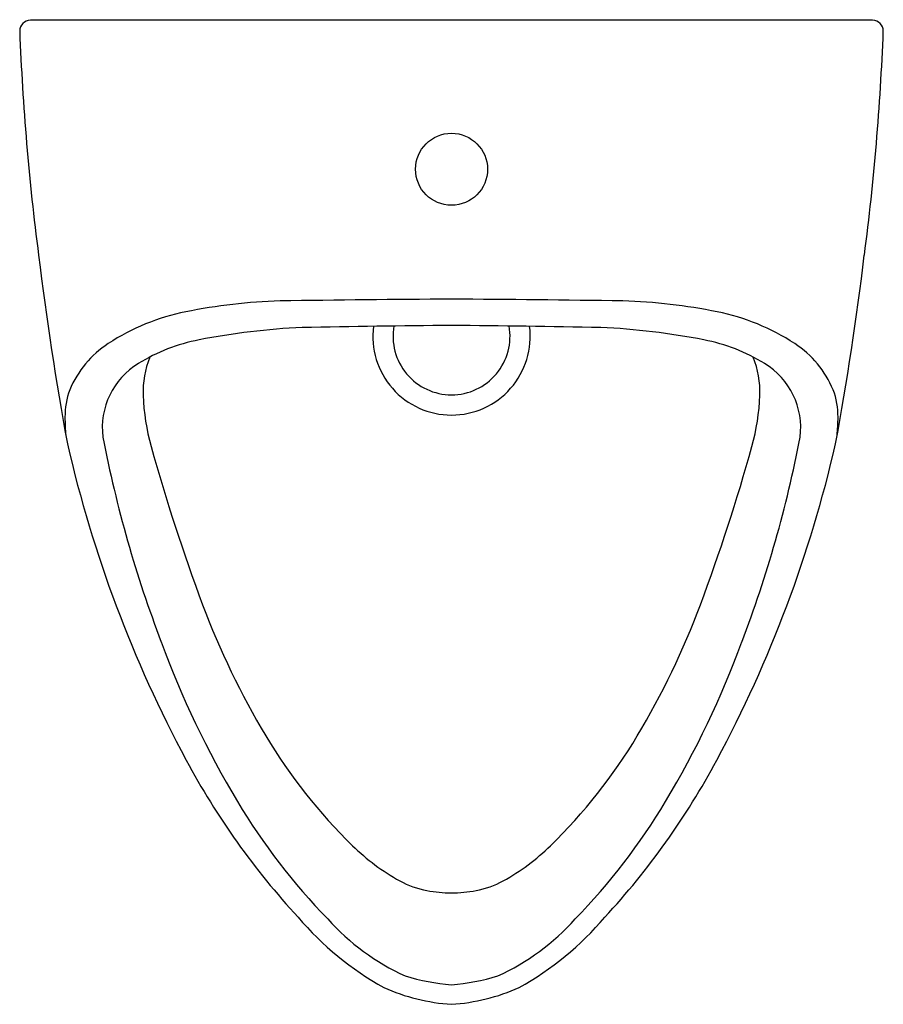
# Model space of a CAD drawing. Units: inches. Extents: x 8578.1 to 8591.1, y 2076.3 to 2091.2.
import ezdxf

# ---------------------------------------------------------------- set-up
doc = ezdxf.new("R2010")
doc.units = ezdxf.units.IN
doc.header["$LTSCALE"] = 0.64311
doc.header["$MEASUREMENT"] = 0
doc.layers.get('0').update_dxf_attribs({"color": 255, "linetype": 'CONTINUOUS'})
doc.layers.get('Defpoints').update_dxf_attribs({"linetype": 'CONTINUOUS'})
doc.styles.get("Standard").update_dxf_attribs({"font": 'txt', "width": 0.8})

msp = doc.modelspace()

# ---------------------------------------------------------------- linework, layer by layer
msp.add_line((8590.943, 2091.165), (8578.244, 2091.165))
msp.add_circle((8584.594, 2088.916), 0.543)
for centre, radius, start, end in [((8578.252, 2090.996), 0.169, 92.7597, 178.7353), ((8590.935, 2090.996), 0.169, 1.2647, 87.2403), ((8616.024, 2092.499), 37.971, 182.2633, 187.3827), ((8553.163, 2092.499), 37.971, 352.6173, 357.7367), ((8625.496, 2093.348), 47.474, 186.9301, 190.4035), ((8543.691, 2093.348), 47.474, 349.5965, 353.0699), ((8582.287, 2078.27), 8.665, 91.8329, 101.315), ((8585.87, 1848.547), 238.414, 90.30683, 90.9277), ((8583.317, 1848.547), 238.414, 89.0723, 89.69317), ((8586.9, 2078.27), 8.665, 78.685, 88.1671), ((8581.242, 2083.495), 3.336, 101.315, 123.1496), ((8587.945, 2083.495), 3.336, 56.8504, 78.685), ((8582.827, 2075.902), 10.639, 92.6007, 101.0566), ((8586.178, 1900.53), 186.038, 90.4881, 91.18079), ((8584.594, 2086.397), 1.187, 172.6562, 269.9974), ((8584.594, 2086.397), 0.882, 169.8102, 269.9965), ((8583.009, 1900.53), 186.038, 88.81921, 89.5119), ((8584.594, 2086.397), 0.882, 270.0035, 10.1897), ((8584.594, 2086.397), 1.187, 270.0026, 7.3437), ((8586.36, 2075.902), 10.639, 78.9434, 87.3993), ((8580.259, 2085), 1.538, 123.1496, 157.4847), ((8581.321, 2083.61), 2.785, 101.0566, 121.37), ((8587.866, 2083.61), 2.785, 58.63, 78.9434), ((8588.928, 2085), 1.538, 22.5153, 56.8504), ((8581.352, 2085.561), 1.409, 158.2432, 182.1626), ((8587.835, 2085.561), 1.409, 357.8374, 21.7568), ((8580.462, 2085.019), 1.134, 121.37, 187.1632), ((8588.725, 2085.019), 1.134, 352.8368, 58.63), ((8579.964, 2085.178), 1.199, 159.9589, 180.0866), ((8583.293, 2085.635), 3.352, 182.1626, 195.5578), ((8585.894, 2085.635), 3.352, 344.4422, 357.8374), ((8589.223, 2085.178), 1.199, 359.9134, 20.0411), ((8581.803, 2085.194), 3.038, 180.3432, 185.5149), ((8587.384, 2085.194), 3.038, 354.4851, 359.6568), ((8597.485, 2089.072), 19.17, 192.9518, 208.2125), ((8597.263, 2088.315), 18.252, 190.855, 200.9515), ((8608.107, 2092.543), 29.109, 195.5578, 200.4969), ((8561.081, 2092.543), 29.109, 339.5031, 344.4422), ((8571.702, 2089.072), 19.17, 331.7875, 347.0482), ((8571.925, 2088.315), 18.252, 339.0485, 349.145), ((8592.092, 2086.556), 12.011, 200.4969, 210.9783), ((8577.096, 2086.556), 12.011, 329.0217, 339.5031), ((8593.377, 2086.604), 14.013, 200.0979, 211.0075), ((8575.811, 2086.604), 14.013, 328.9925, 339.9021), ((8588.881, 2084.629), 8.267, 210.9783, 225.6431), ((8580.307, 2084.629), 8.267, 314.3569, 329.0217), ((8590.719, 2085.438), 11.49, 208.1943, 222.7469), ((8578.468, 2085.438), 11.49, 317.2531, 331.8057), ((8589.649, 2084.337), 9.65, 210.8747, 224.1723), ((8579.538, 2084.337), 9.65, 315.8277, 329.1253), ((8585.42, 2081.089), 3.316, 225.6431, 241.0307), ((8583.768, 2081.089), 3.316, 298.9693, 314.3569), ((8584.478, 2079.388), 1.371, 241.0307, 259.2982), ((8584.709, 2079.388), 1.371, 280.7018, 298.9693), ((8584.651, 2080.581), 2.576, 260.4378, 268.7179), ((8584.536, 2080.579), 2.575, 271.2739, 279.5631), ((8585.928, 2080.766), 4.805, 220.6076, 240.6372), ((8585.368, 2079.981), 3.547, 221.8917, 245.4763), ((8583.819, 2079.981), 3.547, 294.5237, 318.1083), ((8583.259, 2080.766), 4.805, 299.3628, 319.3924), ((8584.914, 2080.15), 3.545, 253.3057, 264.8146), ((8584.273, 2080.15), 3.545, 275.1854, 286.6943), ((8584.79, 2079.315), 2.995, 246.0168, 266.2372), ((8584.397, 2079.315), 2.995, 273.7628, 293.9832)]:
    msp.add_arc(centre, radius, start, end)

# ---------------------------------------------------------------- texts
at = {"layer": 'Defpoints'}
for tag, p, s in [('MODELNUMBER', (8584.582, 2091.17), 'K-20713T-ET'), ('TRADENAME', (8584.582, 2091.168), 'TEND'), ('PRODUCT', (8584.582, 2091.166), 'URINAL')]:
    msp.add_attdef(tag, p, s, height=0.001, dxfattribs=at)

doc.saveas('drawing.dxf')
